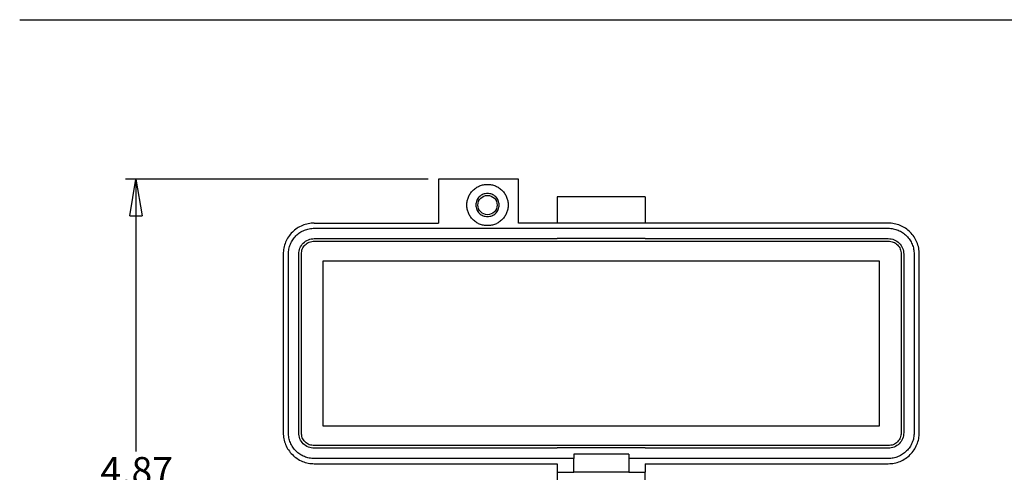
# Model space of a CAD drawing. Units: inches. Extents: x 0.5 to 8, y 0.3 to 10.9.
# Drawn here: x 0.5 to 4.3, y 8.6 to 10.3 of the extents above; entities that cross this region are included whole.
import ezdxf

# ---------------------------------------------------------------- set-up
doc = ezdxf.new("R2010")
doc.units = ezdxf.units.IN
doc.header["$MEASUREMENT"] = 0
doc.layers.add('BORDER', color=7, linetype='Continuous')
doc.styles.add('SLDTEXTSTYLE2', font='arial.ttf', dxfattribs={"width": 0.948})
doc.dimstyles.new('SLDDIMSTYLE0', dxfattribs={"dimtxt": 0.101115, "dimasz": 0.14, "dimexe": 0, "dimexo": 0.0625, "dimgap": 0.025279, "dimtad": 0, "dimtih": 1, "dimtoh": 1, "dimlfac": 2, "dimrnd": 1e-09, "dimzin": 12, "dimdsep": 46, "dimtxsty": 'SLDTEXTSTYLE2', "dimblk1": 'CLOSED', "dimblk2": 'CLOSED', "dimsah": 1, "dimcen": 0.09, "dimadec": 0, "dimazin": 3, "dimtfac": 1, "dimtofl": 0, "dimtmove": 0, "dimatfit": 3, "dimldrblk": 'CLOSED', "dimfxl": 1, "dimfrac": 2, "dimtolj": 1, "dimtzin": 12, "dimarcsym": 0})

# ---------------------------------------------------------------- blocks, each defined once
blk = doc.blocks.new('_Closed')
at = {"color": 0, "linetype": 'ByBlock', "lineweight": -2}
for p, q in [((-1, 0.166667), (0, 0)), ((-1, 0.166667), (-1, -0.166667)), ((0, 0), (-1, -0.166667)), ((0, 0), (-1, 0))]:
    blk.add_line(p, q, dxfattribs=at)
blk = doc.blocks.new('_D')
at = {"layer": 'BORDER', "transparency": 16777216}
for p, q in [((2.0644, 9.7255), (0.9128, 9.7255)), ((0.9522, 9.7255), (0.9522, 8.6874)), ((0.7786, 8.5089), (0.7439, 8.5089)), ((0.7439, 8.5089), (0.7439, 8.3536)), ((1.1258, 8.5089), (1.1605, 8.5089)), ((1.1605, 8.5089), (1.1605, 8.3536)), ((0.7439, 8.3536), (0.7786, 8.3536)), ((0.9522, 7.2924), (0.9522, 8.3305)), ((1.1605, 8.3536), (1.1258, 8.3536)), ((1.9758, 7.2924), (0.9128, 7.2924))]:
    blk.add_line(p, q, dxfattribs=at)
at = {"layer": 'BORDER', "transparency": 16777216, "xscale": 0.14, "yscale": 0.14}
for p, rotation in [((0.9522, 9.7255, -1.5509), 89.99999999999713), ((0.9522, 7.2924, -1.5509), 269.9999999999972)]:
    blk.add_blockref('_Closed', p, dxfattribs=dict(at, rotation=rotation))
at = {"layer": 'BORDER', "transparency": 16777216, "char_height": 0.10417, "attachment_point": 1, "style": 'SLDTEXTSTYLE2'}
for s, insert in [('4.87', (0.8172, 8.6664)), ('123.6', (0.7786, 8.4879))]:
    blk.add_mtext(s, dxfattribs=dict(at, insert=insert))

msp = doc.modelspace()

# ---------------------------------------------------------------- linework, layer by layer
at = {"color": 7, "linetype": 'Continuous', "lineweight": 25}
for p, q in [((2.1038, 9.7255), (2.1038, 9.5581)), ((2.4089, 9.7255), (2.1038, 9.7255)), ((2.4089, 9.5581), (2.4089, 9.7255)), ((2.8912, 9.6579), (2.5565, 9.6579)), ((2.5565, 9.6579), (2.5565, 9.5595)), ((2.8912, 9.6579), (2.8912, 9.5595)), ((1.6313, 9.5581), (2.1038, 9.5581)), ((3.8164, 9.5581), (2.4089, 9.5581)), ((2.5565, 9.5595), (2.5565, 9.5581)), ((2.5565, 9.5595), (2.8912, 9.5595)), ((2.8912, 9.5581), (2.8912, 9.5595)), ((1.6313, 9.5385), (3.8164, 9.5385)), ((1.6313, 9.4991), (2.5565, 9.4991)), ((1.6313, 9.4892), (3.8164, 9.4892)), ((2.5565, 9.5004), (2.5565, 9.4991)), ((2.5565, 9.5004), (2.8912, 9.5004)), ((2.8912, 9.5004), (2.8912, 9.4991)), ((2.8912, 9.4991), (3.8164, 9.4991)), ((1.5132, 9.44), (1.5132, 8.7589)), ((1.5329, 8.7589), (1.5329, 9.44)), ((1.5723, 8.7589), (1.5723, 9.44)), ((1.5821, 8.7589), (1.5821, 9.44)), ((1.6658, 8.7845), (1.6658, 9.4144)), ((1.6658, 9.4144), (3.7819, 9.4144)), ((3.7819, 9.4144), (3.7819, 8.7845)), ((3.8656, 9.44), (3.8656, 8.7589)), ((3.8754, 9.44), (3.8754, 8.7589)), ((3.9148, 9.44), (3.9148, 8.7589)), ((3.9345, 8.7589), (3.9345, 9.44)), ((3.7819, 8.7845), (1.6658, 8.7845)), ((3.8164, 8.7097), (1.6313, 8.7097)), ((2.5565, 8.6999), (1.6313, 8.6999)), ((2.5565, 8.7012), (2.5565, 8.6999)), ((2.8912, 8.7012), (2.5565, 8.7012)), ((2.8912, 8.7012), (2.8912, 8.6999)), ((3.8164, 8.6999), (2.8912, 8.6999)), ((2.619, 8.6605), (1.6313, 8.6605)), ((2.8287, 8.6776), (2.619, 8.6776)), ((2.619, 8.6776), (2.619, 8.6605)), ((2.619, 8.6087), (2.619, 8.6605)), ((2.8287, 8.6776), (2.8287, 8.6605)), ((2.8287, 8.6605), (2.8287, 8.6087)), ((3.8164, 8.6605), (2.8287, 8.6605)), ((1.6313, 8.6408), (2.5565, 8.6408)), ((2.5565, 8.6408), (2.5565, 8.6087)), ((2.8912, 8.6408), (3.8164, 8.6408)), ((2.8912, 8.6408), (2.8912, 8.6087)), ((2.5565, 8.6087), (2.619, 8.6087)), ((2.8287, 8.6087), (2.619, 8.6087)), ((2.8287, 8.6087), (2.8912, 8.6087))]:
    msp.add_line(p, q, dxfattribs=at)
msp.add_circle((2.2908, 9.627), 0.0368, dxfattribs=at)
for points in [[(2.212, 9.627), (2.2123, 9.6322), (2.2129, 9.6425), (2.2176, 9.6574), (2.2249, 9.6711), (2.2347, 9.6831), (2.2467, 9.6929), (2.2604, 9.7002), (2.2753, 9.7049), (2.2856, 9.7055), (2.2908, 9.7058)], [(2.2908, 9.6713), (2.285, 9.6707), (2.2734, 9.6693), (2.2586, 9.6591), (2.2488, 9.6445), (2.2453, 9.627), (2.2488, 9.6096), (2.2586, 9.595), (2.2734, 9.5847), (2.285, 9.5834), (2.2908, 9.5827)], [(2.2908, 9.7058), (2.2959, 9.7055), (2.3062, 9.7049), (2.3211, 9.7002), (2.3348, 9.6929), (2.3468, 9.6831), (2.3567, 9.6711), (2.364, 9.6574), (2.3685, 9.6425), (2.37, 9.627), (2.3685, 9.6116), (2.364, 9.5967), (2.3567, 9.583), (2.3468, 9.571), (2.3348, 9.5611), (2.3211, 9.5539), (2.3062, 9.5492), (2.2959, 9.5486), (2.2908, 9.5483)], [(2.3351, 9.627), (2.3344, 9.6328), (2.3331, 9.6445), (2.3228, 9.6591), (2.3082, 9.6693), (2.2966, 9.6707), (2.2908, 9.6713)], [(2.2908, 9.5483), (2.2856, 9.5486), (2.2753, 9.5492), (2.2604, 9.5539), (2.2467, 9.5611), (2.2347, 9.571), (2.2249, 9.583), (2.2176, 9.5967), (2.2129, 9.6116), (2.2123, 9.6219), (2.212, 9.627)], [(2.2908, 9.5827), (2.2966, 9.5834), (2.3082, 9.5847), (2.3228, 9.595), (2.3331, 9.6096), (2.3344, 9.6212), (2.3351, 9.627)], [(1.6313, 9.5581), (1.6236, 9.5577), (1.6081, 9.5568), (1.5858, 9.5498), (1.5653, 9.5389), (1.5473, 9.5241), (1.5325, 9.5061), (1.5215, 9.4855), (1.5145, 9.4632), (1.5136, 9.4478), (1.5132, 9.44)], [(3.9345, 9.44), (3.934, 9.4478), (3.9331, 9.4632), (3.9261, 9.4855), (3.9152, 9.5061), (3.9004, 9.5241), (3.8824, 9.5389), (3.8618, 9.5498), (3.8395, 9.5568), (3.8241, 9.5577), (3.8164, 9.5581)], [(1.5329, 9.44), (1.5333, 9.4465), (1.534, 9.4594), (1.5398, 9.4779), (1.5489, 9.4951), (1.5613, 9.5101), (1.5763, 9.5224), (1.5934, 9.5315), (1.612, 9.5374), (1.6249, 9.5381), (1.6313, 9.5385)], [(3.8164, 9.5385), (3.8228, 9.5381), (3.8357, 9.5374), (3.8543, 9.5315), (3.8714, 9.5224), (3.8864, 9.5101), (3.8987, 9.4951), (3.9078, 9.4779), (3.9137, 9.4594), (3.9144, 9.4465), (3.9148, 9.44)], [(1.5723, 9.44), (1.5732, 9.4478), (1.5749, 9.4632), (1.5886, 9.4828), (1.6081, 9.4964), (1.6236, 9.4982), (1.6313, 9.4991)], [(1.5821, 9.44), (1.5828, 9.4465), (1.5843, 9.4594), (1.5957, 9.4756), (1.612, 9.487), (1.6249, 9.4885), (1.6313, 9.4892)], [(3.8164, 9.4991), (3.8241, 9.4982), (3.8396, 9.4964), (3.8591, 9.4828), (3.8727, 9.4632), (3.8745, 9.4478), (3.8754, 9.44)], [(3.8164, 9.4892), (3.8228, 9.4885), (3.8357, 9.487), (3.852, 9.4756), (3.8633, 9.4594), (3.8648, 9.4465), (3.8656, 9.44)], [(1.5132, 8.7589), (1.5136, 8.7512), (1.5145, 8.7357), (1.5215, 8.7134), (1.5325, 8.6929), (1.5473, 8.6749), (1.5653, 8.6601), (1.5858, 8.6492), (1.6081, 8.6421), (1.6236, 8.6413), (1.6313, 8.6408)], [(1.6313, 8.6605), (1.6249, 8.6609), (1.612, 8.6616), (1.5934, 8.6675), (1.5763, 8.6766), (1.5613, 8.6889), (1.5489, 8.7039), (1.5398, 8.721), (1.534, 8.7396), (1.5333, 8.7525), (1.5329, 8.7589)], [(1.6313, 8.6999), (1.6236, 8.7008), (1.6081, 8.7025), (1.5886, 8.7162), (1.5749, 8.7357), (1.5732, 8.7512), (1.5723, 8.7589)], [(1.6313, 8.7097), (1.6249, 8.7105), (1.612, 8.7119), (1.5957, 8.7233), (1.5843, 8.7396), (1.5828, 8.7525), (1.5821, 8.7589)], [(3.8164, 8.6408), (3.8241, 8.6413), (3.8395, 8.6421), (3.8618, 8.6492), (3.8824, 8.6601), (3.9004, 8.6749), (3.9152, 8.6929), (3.9261, 8.7134), (3.9331, 8.7357), (3.934, 8.7512), (3.9345, 8.7589)], [(3.9148, 8.7589), (3.9144, 8.7525), (3.9137, 8.7396), (3.9078, 8.721), (3.8987, 8.7039), (3.8864, 8.6889), (3.8714, 8.6766), (3.8543, 8.6675), (3.8357, 8.6616), (3.8228, 8.6609), (3.8164, 8.6605)], [(3.8754, 8.7589), (3.8745, 8.7512), (3.8727, 8.7357), (3.8591, 8.7162), (3.8396, 8.7025), (3.8241, 8.7008), (3.8164, 8.6999)], [(3.8656, 8.7589), (3.8648, 8.7525), (3.8633, 8.7396), (3.852, 8.7233), (3.8357, 8.7119), (3.8228, 8.7105), (3.8164, 8.7097)], [(2.5565, 8.6087), (2.5565, 8.6079), (2.5565, 8.6065), (2.5565, 8.5951), (2.5565, 8.5788), (2.5565, 8.5659), (2.5565, 8.5595)], [(2.8912, 8.5595), (2.8912, 8.5659), (2.8912, 8.5788), (2.8912, 8.5951), (2.8912, 8.6065), (2.8912, 8.6079), (2.8912, 8.6087)]]:
    msp.add_open_spline(points, degree=3, dxfattribs=at)
at = {"layer": 'BORDER'}
msp.add_line((0.5099, 10.3335), (7.976, 10.3335), dxfattribs=at)

# ---------------------------------------------------------------- dimensions: what is measured, and where the dimension line sits
dim = msp.add_linear_dim(base=(0.9522, 7.2924), p1=(2.1038, 9.7255), p2=(2.0152, 7.2924), angle=90, dimstyle='SLDDIMSTYLE0', dxfattribs=at)
dim.commit()
dim.dimension.update_dxf_attribs({"geometry": '_D', "text_midpoint": (0.9522, 8.5089), "dimtype": 160})

doc.saveas('drawing.dxf')
